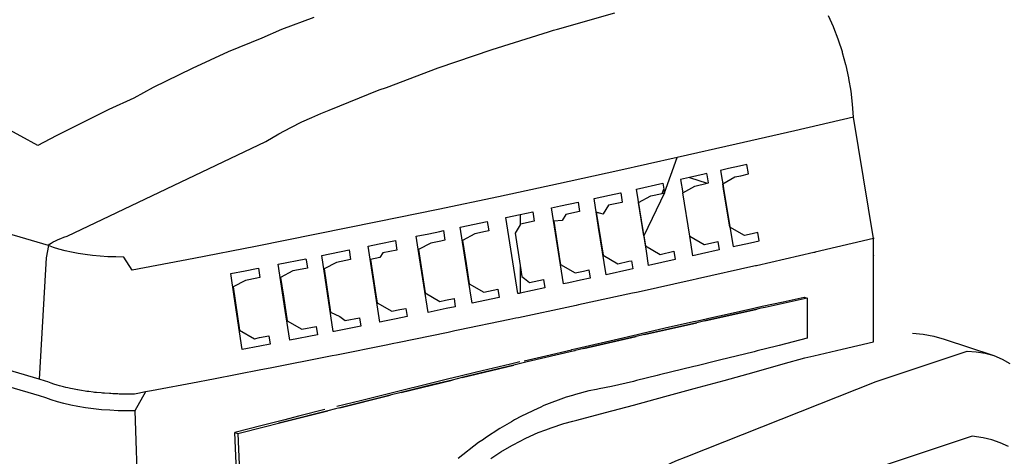
# Model space of a CAD drawing. Units: millimetres. Extents: x 548676 to 655749, y 169819 to 247471.
# Drawn here: x 552697 to 554825, y 181054 to 181997 of the extents above; entities that cross this region are included whole.
import ezdxf

# ---------------------------------------------------------------- set-up
doc = ezdxf.new("R2010")
doc.units = ezdxf.units.MM
doc.layers.add('truck', color=7, linetype='Continuous')

# ---------------------------------------------------------------- blocks, each defined once
blk = doc.blocks.new('A$C4ECF0CEC')
at = {"layer": 'truck', "transparency": 33554687}
for p, q in [((2152.1, 1416.4), (2190, 1403.8)), ((2092.4, 1381.9), (2096.3, 1391.1)), ((2225.5, 1391.9), (2225.6, 1391.9)), ((2152.4, 1289.4), (2137.2, 1383.2)), ((1950.1, 1341.6), (1965.2, 1337.5)), ((1785.5, 1336.2), (1785.5, 1314.2)), ((2549.4, 1247.6), (2551, 1248.1)), ((1785.5, 1226.2), (1785.5, 1166.1)), ((2185.2, 1106.4), (2167.3, 1102.4)), ((2054.5, 1076.7), (2036.1, 1072.5)), ((1660.2, 983.7), (1638.5, 978.4)), ((1528.2, 951.4), (1504.6, 945.6)), ((1386.3, 916.2), (1370.1, 912.1)), ((1396, 918.6), (1386.3, 916.2))]:
    blk.add_line(p, q, dxfattribs=at)
for points in [[(765.9, 1269.3), (768.4, 1271.8), (771.9, 1274.4), (776.1, 1277), (781, 1279.5), (786.5, 1282), (792.6, 1284.5), (799.1, 1286.9), (806, 1289.4), (1235.9, 1493.9), (1264.2, 1510.3), (1290, 1524.3), (1313.5, 1536.2), (1335, 1546.2), (1354.7, 1554.6), (1372.7, 1561.6), (1480.8, 1605.5), (1496.4, 1611), (1608.3, 1652.9), (1725.1, 1693), (1847.2, 1731.2), (1857.4, 1734.3), (1866.7, 1736.9), (1990.5, 1771.9)], [(1339.8, 1762.3), (1269.5, 1736), (1226.8, 1717.5), (1154.2, 1687.5), (1076.3, 1652), (992.5, 1610.5), (950.1, 1587.8), (896.2, 1562.9), (782.2, 1506.3), (742.5, 1485.3), (706.4, 1505.7), (680.6, 1519.3), (390.3, 1616.1), (463.3, 1673.6), (555.2, 1741.3), (648.2, 1805.1)], [(2551, 1284.5), (2549.4, 1284), (2549.4, 1284.1), (2506, 1546.8), (2504.3, 1574.6), (2504.3, 1574.6), (2504.3, 1574.8), (2501.1, 1602.5), (2501.1, 1602.6), (2501.1, 1603), (2496.5, 1630.4), (2496.5, 1630.6), (2496.3, 1631.3), (2490.4, 1658.3), (2490.4, 1658.4), (2490.1, 1659.6), (2482.9, 1685.9), (2482.8, 1686.1), (2482.5, 1687.5), (2474, 1713.1), (2473.9, 1713.3), (2473.4, 1715), (2463.8, 1739.8), (2463.7, 1740), (2463, 1741.8), (2452.2, 1765.9)], [(765.6, 1269.4), (485.3, 1351.3), (-242.9, 1594.1), (-488.5, 1687.5), (-488.9, 1687.6)], [(2506, 1546.8), (2379.8, 1517.2), (2253, 1488), (2125.4, 1459.1)], [(1722.2, 808.8), (1744.2, 823.2), (1767.9, 836.9), (1770.8, 838.6), (1797.7, 852.5), (1824.9, 864.8), (1841.3, 871.1), (1852.5, 875.4), (1880.2, 884.3), (1899.6, 889.2), (1908, 891.4), (1969.8, 907.9), (2031, 924.3), (2098.5, 942.6), (2161.7, 959.8), (2226.6, 977.7), (2291.6, 995.7), (2354, 1013.2), (2401.3, 1026.5), (2420.9, 1030.9), (2482.1, 1045.1), (2549.4, 1060.8), (2549.4, 1284), (2423.3, 1254.6), (2422.5, 1254.4), (2420.3, 1253.9), (2296.4, 1225.6), (2294.8, 1225.2), (2290.5, 1224.2), (2168.8, 1197), (2166.3, 1196.4), (2159.9, 1194.9), (2040.5, 1168.6), (2037, 1167.9), (2028.5, 1166), (1911.5, 1140.7), (1907, 1139.7), (1896.4, 1137.4), (1781.7, 1113.1), (1776.2, 1111.9), (1763.6, 1109.3), (1651.3, 1085.9), (1644.6, 1084.5), (1630.1, 1081.4), (1520.1, 1059), (1512.3, 1057.4), (1495.9, 1054), (1388.3, 1032.4), (1379.3, 1030.6), (1361, 1027), (1255.7, 1006.3), (1245.5, 1004.3), (1225.3, 1000.3), (1122.5, 980.5), (1111, 978.2), (1089.1, 974), (988.6, 955), (975.8, 952.6), (958.9, 949.4), (955.6, 948.8), (952.1, 948.1), (940.6, 948), (936.9, 948), (933.9, 948), (922.5, 948.2), (918.6, 948.2), (915.7, 948.3), (904.7, 948.8), (900.6, 949), (897.7, 949.1), (887.1, 949.9), (882.9, 950.2), (879.9, 950.4), (870, 951.4), (865.7, 951.8), (862.4, 952.2), (853.4, 953.3), (849, 953.9), (845.5, 954.4), (837.5, 955.7), (833, 956.4), (829.1, 957.1), (828.6, 957.2), (817.8, 959.3), (813.4, 960.1), (807.8, 961.5), (803.4, 962.5), (798.5, 963.6), (789.9, 966), (784.5, 967.5), (777.5, 969.8), (771.5, 971.8), (764.3, 974.5), (759.5, 976.3), (745.9, 980.3), (576.6, 1029.9)], [(2053.3, 1290.4), (2041.8, 1362), (2067.9, 1376.5), (2092.4, 1381.9), (2097.6, 1383.1), (2053.3, 1290.4), (2056.8, 1268.2), (2088.2, 1250.1), (2118, 1256.7), (2120.9, 1238.8), (2063.4, 1226.1), (2058.5, 1256.7), (2037.1, 1390.8), (2094.3, 1403.6), (2096.3, 1391.1), (2097.6, 1383.1), (2125.4, 1459.1), (1997.1, 1430.6), (1868.2, 1402.5), (1738.5, 1374.7), (1608.1, 1347.3), (1477.1, 1320.2), (1345.4, 1293.5), (1213.1, 1267.2), (1080.1, 1241.2), (946.5, 1215.7), (928.8, 1244.2), (911.5, 1244.4), (894.5, 1244.9), (877.7, 1246), (861.3, 1247.5), (845.3, 1249.4), (830, 1251.8), (815.4, 1254.6), (801.6, 1257.8), (788.6, 1261.3), (776.6, 1265.2), (765.9, 1269.3), (765.6, 1269.4), (760.5, 1242.4), (746.5, 992.5), (745.9, 980.3)], [(975.8, 952.6), (952.6, 912), (934.4, 911.8), (916.2, 912.1), (898.2, 913), (880.4, 914.2), (863, 916), (846, 918.2), (829.6, 920.9), (814, 924), (799.1, 927.5), (785.1, 931.4), (772, 935.6), (760.1, 940.2), (746.4, 944.2), (468.4, 1025.6)], [(1794.3, 1019.9), (1841.3, 1030.9), (1896.7, 1044), (1897.5, 1044.2), (1916.5, 1048.6), (1998.3, 1067.7), (2029.3, 1074.8), (2038.5, 1076.9), (2047.6, 1079), (2099.4, 1090.9), (2160.5, 1104.6), (2169.4, 1106.7), (2178.4, 1108.7), (2200, 1113.6), (2233.4, 1121), (2290.9, 1133.8), (2299.8, 1135.8), (2300.1, 1135.9), (2308.8, 1137.8), (2354.2, 1147.7), (2399.5, 1157.6), (2406.3, 1155.4), (2406.3, 1068.6), (2345.5, 1053.2), (2340, 1051.9), (2298.2, 1041.3), (2291.4, 1039.6), (2216.6, 1021.1), (2211.2, 1019.7), (2168.1, 1009), (2161.3, 1007.4), (2087.1, 989.3), (2081.6, 987.9), (2037.2, 977.1), (2030.4, 975.5), (1983.1, 964.2), (1956.3, 959.2), (1950.8, 958.1), (1934.2, 955), (1905.6, 947), (1898.8, 945.1), (1885.2, 941.3), (1836.5, 923.1), (1828.7, 919.4), (1823.6, 917.1), (1788.5, 900.6), (1773.7, 892.1), (1767, 888.3), (1741.4, 873.9), (1710.9, 853.3), (1706.1, 850.1), (1695.7, 843.2), (1651.9, 808.7)], [(1174.2, 730.2), (1168.5, 865.1)], [(2406.3, 1155.4), (2315.6, 1135.5), (2306.9, 1133.6), (2297.7, 1131.5)], [(1923.3, 1046.4), (2036.1, 1072.5), (2005.1, 1065.5), (1923.3, 1046.4), (1904.3, 1041.9), (1903.5, 1041.7), (1903.4, 1041.8), (1801.1, 1017.6), (1791.9, 1015.4), (1771.7, 1010.5)], [(2633.6, 1080), (2657.1, 1077.8), (2680, 1073.4), (2702.2, 1066.9), (2809.5, 1031.2), (2827.4, 1023.7), (2844.4, 1014.1)], [(1642.6, 21.9), (1665.1, 72.4), (1665.1, 72.4), (1912, 627.2), (1930.4, 651.2), (1949.6, 674), (1969.5, 695.5), (1990.1, 715.5), (2011.1, 734.2), (2032.7, 751.3), (2054.6, 766.9), (2076.9, 780.8), (2099.4, 793.1), (2122.1, 803.7), (2144.9, 812.5), (2555.5, 975.1), (2751.9, 1040.5), (2771.6, 1039.6), (2790.9, 1036.5), (2809.5, 1031.2)], [(1785.1, 1017.6), (1764.9, 1012.8), (1691.4, 995.3), (1653.4, 986), (1631.7, 980.7), (1588, 970.2), (1521.4, 953.7), (1497.8, 947.9), (1484, 944.6), (1443.5, 934.4), (1389.1, 920.9)], [(952.6, 912), (965.7, 525.7), (982.9, 263.1)], [(1363.3, 914.4), (1309.1, 900.8), (1274.3, 892), (1256.7, 887.5), (1228.1, 880.2), (1168.5, 865.1), (1175.4, 862.8), (1234.9, 877.9), (1263.5, 885.2)], [(1175.4, 862.8), (1181, 727.9), (1187.8, 564.2), (1192.7, 425.4)], [(2841.2, 834.9), (2823.7, 843), (2805.5, 849.3), (2786.7, 853.7), (2762.7, 856.8), (2278.9, 695.5)]]:
    blk.add_lwpolyline(points, dxfattribs=at)
for points in [[(2302.7, 1279.6), (2299.8, 1297.5), (2280.7, 1293.1), (2270.4, 1290.8), (2239.2, 1308.9), (2225.6, 1391.9), (2223.9, 1402.8), (2232.3, 1407.5), (2249.8, 1417.3), (2262.6, 1420.1), (2279.2, 1424), (2275.9, 1444.5), (2259.7, 1440.7), (2236.3, 1435.5), (2219.1, 1431.6), (2222.5, 1410.7), (2224.5, 1398.3), (2225.5, 1391.9), (2245.9, 1266.7), (2283.3, 1275.1)], [(2163.2, 1397.7), (2190, 1403.8), (2192.7, 1404.4), (2189.9, 1421.6), (2189.4, 1424.9), (2183.8, 1423.6), (2152.1, 1416.4), (2132.5, 1412), (2137.2, 1383.2)], [(1911, 1363.2), (1914.2, 1342.7), (1884.3, 1336.2), (1876.6, 1323.2), (1858.1, 1321.8), (1871.7, 1236.2), (1872.9, 1228.1), (1904.3, 1209.9), (1922.7, 1214), (1934.2, 1216.5), (1937.1, 1198.6), (1915.9, 1194), (1891, 1188.5), (1879.3, 1186.1), (1853.1, 1350.7), (1873.2, 1355)], [(2005.2, 1362.5), (1976.3, 1356.3), (1965.2, 1337.5), (1964.8, 1336.9), (1950.1, 1341.6), (1965.1, 1248.1), (1996.5, 1229.9), (2020.3, 1235.1), (2026.5, 1236.4), (2029.3, 1218.6), (2022.5, 1217), (1971.5, 1206), (1955.2, 1308.4), (1945.3, 1370.7), (1979.1, 1378.1), (2002.8, 1383.2), (2003, 1383.3), (2006.3, 1362.8)], [(1785.5, 1226.2), (1789.2, 1202.2), (1795.1, 1197.6), (1805.9, 1189), (1836.2, 1195.4), (1839, 1177.5), (1785.5, 1166.1), (1783.8, 1165.8), (1780.8, 1165.1), (1754.9, 1329.7), (1785.5, 1336.2), (1813, 1342.1), (1816.2, 1321.7), (1786.1, 1315.2), (1785.5, 1314.2), (1774.5, 1295.9)], [(1710.6, 1299.2), (1687.4, 1294.3), (1661, 1280), (1668.6, 1230.6), (1675.6, 1186.4), (1707.2, 1168.1), (1737.6, 1174.5), (1740.5, 1156.6), (1681.8, 1144.4), (1673.3, 1198.2), (1656.1, 1308.9), (1714.6, 1321.2), (1715.8, 1313.3), (1717.8, 1300.7)], [(1592.4, 1274.5), (1565.9, 1260.2), (1580.5, 1166.6), (1612.1, 1148.3), (1624.4, 1150.8), (1642.7, 1154.7), (1645.4, 1136.8), (1625.9, 1132.7), (1586.5, 1124.7), (1568.1, 1242.7), (1560.9, 1289.1), (1588, 1294.7), (1612.1, 1299.6), (1619.9, 1301.3), (1623.1, 1280.8), (1613.8, 1278.9)], [(1516.1, 1279.9), (1519.2, 1259.4), (1488.6, 1253.1), (1482.5, 1243.2), (1462, 1238.8), (1473.8, 1162.7), (1476.5, 1145.2), (1508, 1127), (1525.2, 1130.6), (1538.7, 1133.3), (1541.5, 1115.5), (1517.5, 1110.6), (1492.3, 1105.3), (1482.4, 1103.4), (1456.9, 1267.8), (1480.5, 1272.5)], [(2177.8, 1251.4), (2159.1, 1247.2), (2152.4, 1289.4), (2183.5, 1271.3), (2184.2, 1271.4), (2213.1, 1277.9), (2216, 1260)], [(1388.3, 1232.8), (1361.6, 1218.6), (1375.8, 1125), (1396.1, 1115.8), (1407.5, 1106.8), (1438.5, 1113), (1441.2, 1095.1), (1383.4, 1083.5), (1381.7, 1083.2), (1356.6, 1247.5), (1415.9, 1259.5), (1419.1, 1239)], [(1322.4, 1240.7), (1322.8, 1238.3), (1325.6, 1220.2), (1314.5, 1218.1), (1294.5, 1214.1), (1267.7, 1199.9), (1273.8, 1159.6), (1282, 1106.4), (1313.8, 1088.1), (1344.9, 1094.2), (1347.7, 1076.3), (1287.7, 1064.5), (1277.9, 1128.5), (1262.7, 1228.8)], [(1242.1, 1073.9), (1244.8, 1056.1), (1223, 1051.8), (1184.7, 1044.4), (1167.2, 1158.8), (1159.8, 1208.6), (1190.9, 1214.7), (1215.3, 1219.4), (1220, 1220.3), (1223.1, 1199.9), (1216.2, 1198.5), (1191.8, 1193.8), (1164.9, 1179.7), (1179.1, 1086.2), (1211, 1067.8), (1222.1, 1070)], [(2297.7, 1131.5), (2206.9, 1111.4), (2185.2, 1106.4)], [(2167.3, 1102.4), (2106.2, 1088.7), (2054.5, 1076.7)], [(1771.7, 1010.5), (1698.2, 993), (1660.2, 983.7)], [(1638.5, 978.4), (1594.8, 967.9), (1528.2, 951.4)], [(1504.6, 945.6), (1490.8, 942.3), (1396, 918.6)], [(1370.1, 912.1), (1281.1, 889.7), (1263.5, 885.2)]]:
    blk.add_lwpolyline(points, close=True, dxfattribs=at)

msp = doc.modelspace()

# ---------------------------------------------------------------- block references
msp.add_blockref('A$C4ECF0CEC', (551992.9, 180240.2))

doc.saveas('drawing.dxf')
